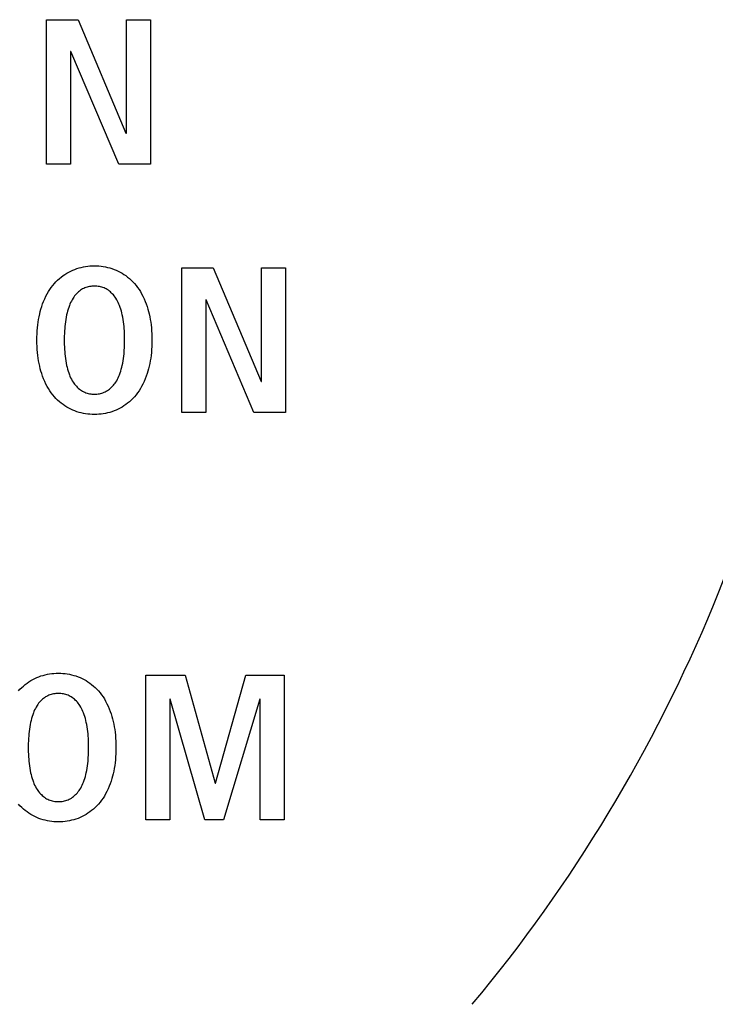
# Model space of a CAD drawing. Units: millimetres. Extents: x -680 to 1659, y -506 to 833.
# Drawn here: x 1439 to 1447, y 150 to 161 of the extents above; entities that cross this region are included whole.
import ezdxf

# ---------------------------------------------------------------- set-up
doc = ezdxf.new("R2010")
doc.units = ezdxf.units.MM
doc.header["$LTSCALE"] = 23.1
doc.layers.add('003_PANEL_ZADNI', color=7, linetype='CONTINUOUS')

msp = doc.modelspace()

# ---------------------------------------------------------------- linework, layer by layer
at = {"layer": '003_PANEL_ZADNI', "color": 7, "linetype": 'Continuous'}
for p, q in [((1439.004, 161.285), (1439.379, 161.285)), ((1439.004, 159.561), (1439.004, 161.285)), ((1439.379, 161.285), (1439.952, 159.931)), ((1439.958, 161.285), (1440.244, 161.285)), ((1439.958, 159.931), (1439.958, 161.285)), ((1440.244, 161.285), (1440.244, 159.561)), ((1439.295, 160.905), (1439.29, 160.905)), ((1439.29, 160.905), (1439.29, 159.561)), ((1439.866, 159.561), (1439.295, 160.905)), ((1439.952, 159.931), (1439.958, 159.931)), ((1439.29, 159.561), (1439.004, 159.561)), ((1440.244, 159.561), (1439.866, 159.561)), ((1440.618, 158.322), (1440.994, 158.322)), ((1440.618, 156.598), (1440.618, 158.322)), ((1440.994, 158.322), (1441.567, 156.968)), ((1441.572, 158.322), (1441.859, 158.322)), ((1441.572, 156.968), (1441.572, 158.322)), ((1441.859, 158.322), (1441.859, 156.598)), ((1440.91, 157.942), (1440.905, 157.942)), ((1440.905, 157.942), (1440.905, 156.598)), ((1441.48, 156.598), (1440.91, 157.942)), ((1441.567, 156.968), (1441.572, 156.968)), ((1440.905, 156.598), (1440.618, 156.598)), ((1441.859, 156.598), (1441.48, 156.598)), ((1440.188, 153.459), (1440.66, 153.459)), ((1440.188, 151.734), (1440.188, 153.459)), ((1440.66, 153.459), (1441.016, 152.171)), ((1441.021, 152.171), (1441.384, 153.459)), ((1441.384, 153.459), (1441.841, 153.459)), ((1441.841, 153.459), (1441.841, 151.734)), ((1440.48, 153.172), (1440.475, 153.172)), ((1440.475, 153.172), (1440.475, 151.734)), ((1440.893, 151.734), (1440.48, 153.172)), ((1441.55, 153.172), (1441.117, 151.734)), ((1441.555, 153.172), (1441.55, 153.172)), ((1441.555, 151.734), (1441.555, 153.172)), ((1441.016, 152.171), (1441.021, 152.171)), ((1440.475, 151.734), (1440.188, 151.734)), ((1441.117, 151.734), (1440.893, 151.734)), ((1441.841, 151.734), (1441.555, 151.734))]:
    msp.add_line(p, q, dxfattribs=at)
for points in [[(1439.575, 156.573), (1439.549, 156.573), (1439.522, 156.575), (1439.495, 156.577), (1439.469, 156.581), (1439.443, 156.585), (1439.417, 156.591), (1439.391, 156.598), (1439.366, 156.606), (1439.341, 156.614), (1439.317, 156.624), (1439.292, 156.635), (1439.268, 156.647), (1439.245, 156.661), (1439.222, 156.675), (1439.2, 156.69), (1439.178, 156.707), (1439.157, 156.725), (1439.136, 156.744), (1439.116, 156.763), (1439.097, 156.784), (1439.078, 156.807), (1439.06, 156.831), (1439.043, 156.855), (1439.026, 156.881), (1439.011, 156.907), (1438.996, 156.936), (1438.981, 156.966), (1438.968, 156.997), (1438.956, 157.028), (1438.945, 157.06), (1438.936, 157.089), (1438.928, 157.118), (1438.921, 157.148), (1438.914, 157.18), (1438.908, 157.212), (1438.903, 157.244), (1438.899, 157.278), (1438.895, 157.313), (1438.892, 157.348), (1438.89, 157.385), (1438.889, 157.422), (1438.888, 157.46), (1438.889, 157.497), (1438.89, 157.535), (1438.892, 157.572), (1438.895, 157.607), (1438.899, 157.641), (1438.903, 157.676), (1438.908, 157.708), (1438.914, 157.74), (1438.921, 157.772), (1438.928, 157.802), (1438.936, 157.831), (1438.945, 157.86), (1438.956, 157.892), (1438.968, 157.923), (1438.981, 157.953), (1438.996, 157.984), (1439.011, 158.013), (1439.026, 158.039), (1439.043, 158.064), (1439.06, 158.089), (1439.078, 158.113), (1439.097, 158.136), (1439.116, 158.156), (1439.136, 158.176), (1439.157, 158.195), (1439.178, 158.213), (1439.2, 158.23), (1439.222, 158.245), (1439.245, 158.259), (1439.268, 158.272), (1439.292, 158.284), (1439.317, 158.295), (1439.341, 158.305), (1439.366, 158.314), (1439.391, 158.322), (1439.417, 158.328), (1439.443, 158.334), (1439.469, 158.339), (1439.495, 158.342), (1439.522, 158.345), (1439.549, 158.346), (1439.575, 158.347)], [(1439.575, 158.347), (1439.602, 158.346), (1439.628, 158.345), (1439.655, 158.342), (1439.681, 158.339), (1439.708, 158.334), (1439.733, 158.328), (1439.759, 158.322), (1439.784, 158.314), (1439.809, 158.305), (1439.834, 158.295), (1439.858, 158.284), (1439.882, 158.272), (1439.905, 158.259), (1439.928, 158.245), (1439.95, 158.23), (1439.972, 158.213), (1439.994, 158.195), (1440.014, 158.176), (1440.034, 158.156), (1440.053, 158.136), (1440.072, 158.113), (1440.091, 158.089), (1440.108, 158.064), (1440.124, 158.039), (1440.139, 158.013), (1440.155, 157.984), (1440.169, 157.953), (1440.182, 157.923), (1440.194, 157.892), (1440.205, 157.86), (1440.214, 157.831), (1440.222, 157.802), (1440.229, 157.772), (1440.236, 157.74), (1440.242, 157.708), (1440.247, 157.676), (1440.252, 157.641), (1440.256, 157.607), (1440.258, 157.572), (1440.261, 157.535), (1440.262, 157.497), (1440.262, 157.46), (1440.262, 157.422), (1440.261, 157.385), (1440.258, 157.348), (1440.256, 157.313), (1440.252, 157.278), (1440.247, 157.244), (1440.242, 157.212), (1440.236, 157.18), (1440.229, 157.148), (1440.222, 157.118), (1440.214, 157.089), (1440.205, 157.06), (1440.194, 157.028), (1440.182, 156.997), (1440.169, 156.966), (1440.155, 156.936), (1440.139, 156.907), (1440.124, 156.881), (1440.108, 156.855), (1440.091, 156.831), (1440.072, 156.807), (1440.053, 156.784), (1440.034, 156.763), (1440.014, 156.744), (1439.994, 156.725), (1439.972, 156.707), (1439.95, 156.69), (1439.928, 156.675), (1439.905, 156.661), (1439.882, 156.647), (1439.858, 156.635), (1439.834, 156.624), (1439.809, 156.614), (1439.784, 156.606), (1439.759, 156.598), (1439.733, 156.591), (1439.708, 156.585), (1439.681, 156.581), (1439.655, 156.577), (1439.628, 156.575), (1439.602, 156.573), (1439.575, 156.573)], [(1439.56, 158.105), (1439.546, 158.104), (1439.531, 158.102), (1439.517, 158.1), (1439.502, 158.097), (1439.488, 158.093), (1439.474, 158.088), (1439.461, 158.083), (1439.447, 158.077), (1439.434, 158.071), (1439.421, 158.063), (1439.408, 158.055), (1439.396, 158.046), (1439.384, 158.036), (1439.373, 158.026), (1439.361, 158.014), (1439.35, 158.001), (1439.339, 157.988), (1439.329, 157.974), (1439.32, 157.96), (1439.31, 157.943), (1439.3, 157.926), (1439.291, 157.909), (1439.283, 157.891), (1439.276, 157.872), (1439.268, 157.851), (1439.261, 157.828), (1439.254, 157.806), (1439.248, 157.784), (1439.243, 157.761), (1439.237, 157.734), (1439.232, 157.706), (1439.228, 157.679), (1439.225, 157.651), (1439.222, 157.624), (1439.22, 157.598), (1439.218, 157.572), (1439.216, 157.545), (1439.215, 157.503), (1439.215, 157.46), (1439.215, 157.417), (1439.216, 157.374), (1439.218, 157.348), (1439.22, 157.322), (1439.222, 157.296), (1439.225, 157.268), (1439.228, 157.241), (1439.232, 157.213), (1439.237, 157.186), (1439.243, 157.159), (1439.248, 157.136), (1439.254, 157.114), (1439.261, 157.091), (1439.268, 157.069), (1439.276, 157.047), (1439.283, 157.029), (1439.291, 157.011), (1439.3, 156.994), (1439.309, 156.976), (1439.32, 156.96), (1439.329, 156.946), (1439.338, 156.933), (1439.349, 156.921), (1439.359, 156.909), (1439.37, 156.897), (1439.382, 156.886), (1439.395, 156.876), (1439.407, 156.866), (1439.421, 156.857), (1439.434, 156.849), (1439.447, 156.842), (1439.461, 156.837), (1439.474, 156.831), (1439.488, 156.827), (1439.502, 156.823), (1439.517, 156.82), (1439.531, 156.818), (1439.546, 156.816), (1439.56, 156.815), (1439.575, 156.815)], [(1439.575, 156.815), (1439.59, 156.815), (1439.605, 156.816), (1439.619, 156.818), (1439.634, 156.82), (1439.648, 156.823), (1439.662, 156.827), (1439.676, 156.831), (1439.69, 156.837), (1439.703, 156.842), (1439.716, 156.849), (1439.73, 156.857), (1439.743, 156.866), (1439.756, 156.876), (1439.768, 156.886), (1439.78, 156.897), (1439.791, 156.909), (1439.802, 156.921), (1439.812, 156.933), (1439.822, 156.946), (1439.831, 156.96), (1439.841, 156.976), (1439.85, 156.994), (1439.859, 157.011), (1439.867, 157.029), (1439.875, 157.047), (1439.883, 157.069), (1439.89, 157.091), (1439.896, 157.114), (1439.902, 157.136), (1439.908, 157.159), (1439.913, 157.186), (1439.918, 157.213), (1439.922, 157.241), (1439.926, 157.268), (1439.929, 157.296), (1439.932, 157.335), (1439.934, 157.374), (1439.935, 157.417), (1439.936, 157.46), (1439.935, 157.503), (1439.934, 157.545), (1439.933, 157.572), (1439.931, 157.598), (1439.929, 157.624), (1439.926, 157.651), (1439.922, 157.679), (1439.918, 157.706), (1439.913, 157.734), (1439.908, 157.761), (1439.902, 157.784), (1439.897, 157.806), (1439.89, 157.828), (1439.883, 157.851), (1439.875, 157.872), (1439.867, 157.891), (1439.859, 157.909), (1439.85, 157.926), (1439.841, 157.943), (1439.831, 157.96), (1439.821, 157.974), (1439.811, 157.988), (1439.801, 158.001), (1439.789, 158.014), (1439.777, 158.026), (1439.766, 158.036), (1439.754, 158.046), (1439.742, 158.055), (1439.729, 158.063), (1439.716, 158.071), (1439.703, 158.077), (1439.69, 158.083), (1439.676, 158.088), (1439.662, 158.093), (1439.648, 158.097), (1439.634, 158.1), (1439.619, 158.102), (1439.605, 158.104), (1439.59, 158.105), (1439.575, 158.105), (1439.56, 158.105)], [(1438.667, 153.272), (1438.686, 153.293), (1438.706, 153.313), (1438.727, 153.331), (1438.748, 153.349), (1438.77, 153.366), (1438.793, 153.381), (1438.815, 153.396), (1438.839, 153.409), (1438.862, 153.421), (1438.887, 153.432), (1438.911, 153.442), (1438.936, 153.451), (1438.961, 153.458), (1438.987, 153.465), (1439.013, 153.471), (1439.039, 153.475), (1439.066, 153.479), (1439.092, 153.481), (1439.119, 153.483), (1439.145, 153.483)], [(1439.145, 153.483), (1439.172, 153.483), (1439.199, 153.481), (1439.225, 153.479), (1439.251, 153.475), (1439.278, 153.471), (1439.303, 153.465), (1439.329, 153.458), (1439.354, 153.451), (1439.379, 153.442), (1439.404, 153.432), (1439.428, 153.421), (1439.452, 153.409), (1439.475, 153.396), (1439.498, 153.381), (1439.52, 153.366), (1439.542, 153.349), (1439.564, 153.331), (1439.584, 153.313), (1439.604, 153.293), (1439.623, 153.272), (1439.642, 153.249), (1439.661, 153.226), (1439.678, 153.201), (1439.694, 153.176), (1439.709, 153.15), (1439.725, 153.12), (1439.739, 153.09), (1439.752, 153.059), (1439.764, 153.028), (1439.775, 152.997), (1439.784, 152.968), (1439.792, 152.938), (1439.8, 152.909), (1439.806, 152.877), (1439.812, 152.845), (1439.817, 152.813), (1439.822, 152.778), (1439.826, 152.743), (1439.828, 152.709), (1439.831, 152.671), (1439.832, 152.634), (1439.832, 152.596), (1439.832, 152.559), (1439.831, 152.522), (1439.828, 152.484), (1439.826, 152.45), (1439.822, 152.415), (1439.817, 152.38), (1439.812, 152.348), (1439.806, 152.316), (1439.8, 152.284), (1439.792, 152.255), (1439.784, 152.225), (1439.775, 152.196), (1439.764, 152.165), (1439.752, 152.134), (1439.739, 152.103), (1439.725, 152.073), (1439.709, 152.043), (1439.694, 152.017), (1439.678, 151.992), (1439.661, 151.967), (1439.642, 151.943), (1439.623, 151.92), (1439.604, 151.9), (1439.584, 151.88), (1439.564, 151.861), (1439.542, 151.843), (1439.52, 151.827), (1439.498, 151.811), (1439.475, 151.797), (1439.452, 151.784), (1439.428, 151.772), (1439.404, 151.761), (1439.379, 151.751), (1439.354, 151.742), (1439.329, 151.734), (1439.303, 151.728), (1439.278, 151.722), (1439.251, 151.717), (1439.225, 151.714), (1439.199, 151.711), (1439.172, 151.71), (1439.145, 151.709)], [(1439.131, 153.241), (1439.116, 153.24), (1439.101, 153.238), (1439.087, 153.236), (1439.072, 153.233), (1439.058, 153.229), (1439.044, 153.225), (1439.031, 153.22), (1439.017, 153.214), (1439.004, 153.207), (1438.991, 153.2), (1438.979, 153.191), (1438.966, 153.182), (1438.954, 153.173), (1438.943, 153.162), (1438.931, 153.15), (1438.92, 153.138), (1438.909, 153.125), (1438.899, 153.111), (1438.89, 153.097), (1438.88, 153.08), (1438.87, 153.063), (1438.861, 153.045), (1438.853, 153.027), (1438.846, 153.009), (1438.838, 152.987), (1438.831, 152.965), (1438.824, 152.943), (1438.818, 152.92), (1438.813, 152.897), (1438.807, 152.87), (1438.802, 152.843), (1438.798, 152.815), (1438.795, 152.788), (1438.792, 152.76), (1438.79, 152.734), (1438.788, 152.708), (1438.786, 152.682), (1438.785, 152.639), (1438.785, 152.596), (1438.785, 152.554), (1438.786, 152.511), (1438.788, 152.485), (1438.79, 152.459), (1438.792, 152.433), (1438.795, 152.405), (1438.798, 152.377), (1438.802, 152.35), (1438.807, 152.323), (1438.813, 152.296), (1438.818, 152.273), (1438.824, 152.25), (1438.831, 152.228), (1438.838, 152.206), (1438.846, 152.184), (1438.853, 152.166), (1438.861, 152.148), (1438.87, 152.13), (1438.88, 152.113), (1438.89, 152.096), (1438.899, 152.083), (1438.908, 152.07), (1438.919, 152.057), (1438.929, 152.045), (1438.941, 152.034), (1438.952, 152.023), (1438.965, 152.012), (1438.977, 152.003), (1438.991, 151.994), (1439.004, 151.986), (1439.017, 151.979), (1439.031, 151.973), (1439.044, 151.968), (1439.058, 151.964), (1439.072, 151.96), (1439.087, 151.957), (1439.101, 151.954), (1439.116, 151.953), (1439.131, 151.952), (1439.145, 151.952)], [(1439.145, 151.952), (1439.16, 151.952), (1439.175, 151.953), (1439.189, 151.954), (1439.204, 151.957), (1439.218, 151.96), (1439.232, 151.964), (1439.246, 151.968), (1439.26, 151.973), (1439.273, 151.979), (1439.286, 151.986), (1439.3, 151.994), (1439.313, 152.003), (1439.326, 152.012), (1439.338, 152.023), (1439.35, 152.034), (1439.361, 152.045), (1439.372, 152.057), (1439.382, 152.07), (1439.392, 152.083), (1439.401, 152.096), (1439.411, 152.113), (1439.42, 152.13), (1439.429, 152.148), (1439.437, 152.166), (1439.445, 152.184), (1439.453, 152.206), (1439.46, 152.228), (1439.467, 152.25), (1439.472, 152.273), (1439.478, 152.296), (1439.483, 152.323), (1439.488, 152.35), (1439.492, 152.377), (1439.496, 152.405), (1439.499, 152.433), (1439.502, 152.472), (1439.504, 152.511), (1439.506, 152.554), (1439.506, 152.596), (1439.506, 152.639), (1439.504, 152.682), (1439.503, 152.708), (1439.501, 152.734), (1439.499, 152.76), (1439.496, 152.788), (1439.492, 152.815), (1439.488, 152.843), (1439.483, 152.87), (1439.478, 152.897), (1439.472, 152.92), (1439.467, 152.943), (1439.46, 152.965), (1439.453, 152.987), (1439.445, 153.009), (1439.437, 153.027), (1439.429, 153.045), (1439.42, 153.063), (1439.411, 153.08), (1439.401, 153.097), (1439.391, 153.111), (1439.381, 153.125), (1439.371, 153.138), (1439.359, 153.15), (1439.347, 153.162), (1439.336, 153.173), (1439.324, 153.182), (1439.312, 153.191), (1439.299, 153.2), (1439.286, 153.207), (1439.273, 153.214), (1439.26, 153.22), (1439.246, 153.225), (1439.232, 153.229), (1439.218, 153.233), (1439.204, 153.236), (1439.189, 153.238), (1439.175, 153.24), (1439.16, 153.241), (1439.145, 153.241), (1439.131, 153.241)], [(1439.145, 151.709), (1439.119, 151.71), (1439.092, 151.711), (1439.066, 151.714), (1439.039, 151.717), (1439.013, 151.722), (1438.987, 151.728), (1438.961, 151.734), (1438.936, 151.742), (1438.911, 151.751), (1438.887, 151.761), (1438.862, 151.772), (1438.839, 151.784), (1438.815, 151.797), (1438.793, 151.811), (1438.77, 151.827), (1438.748, 151.843), (1438.727, 151.861), (1438.706, 151.88), (1438.686, 151.9), (1438.667, 151.92)]]:
    msp.add_lwpolyline(points, dxfattribs=at)
msp.add_arc((1429.891, 161.368), 18.485, 320.1824, 354.8176, dxfattribs=at)

doc.saveas('drawing.dxf')
